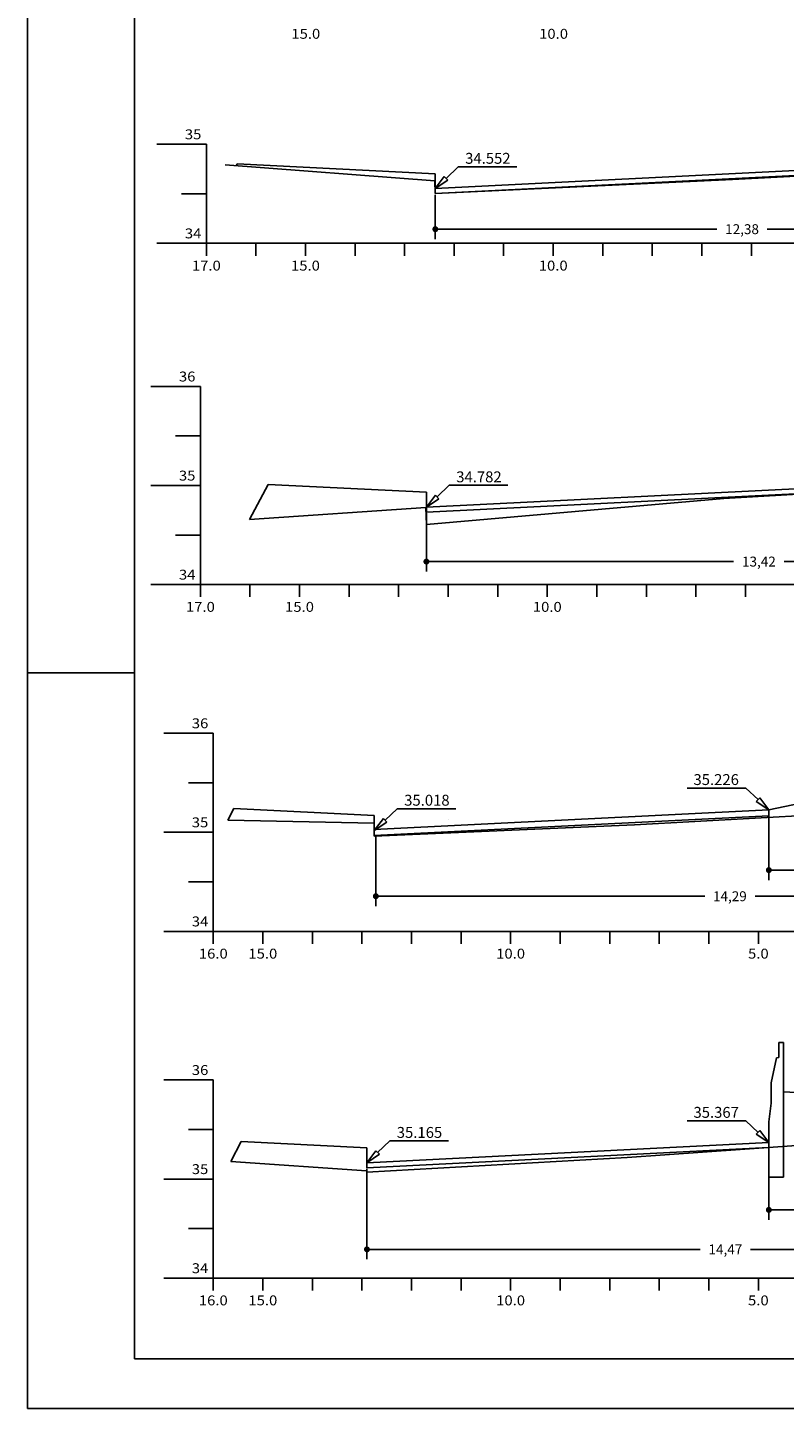
# Model space of a CAD drawing. Extents: x -318 to 1958, y -381 to 387.
# Drawn here: x 1545 to 1621, y -359 to -220 of the extents above; entities that cross this region are included whole.
import ezdxf
from ezdxf.enums import TextEntityAlignment as Align

# ---------------------------------------------------------------- set-up
doc = ezdxf.new("R2010")
doc.units = 0
doc.header["$MEASUREMENT"] = 0
doc.linetypes.add('LIN0', pattern=[0])
doc.layers.get('0').update_dxf_attribs({"linetype": 'CONTINUOUS'})
doc.layers.get('DEFPOINTS').update_dxf_attribs({"linetype": 'CONTINUOUS'})
for name, color, linetype in [('COTAS', 20, 'CONTINUOUS'), ('DISTÂNCIAS', 50, 'CONTINUOUS'), ('NOVO', 7, 'CONTINUOUS'), ('PAVIMENTO', 5, 'CONTINUOUS'), ('SECOES', 7, 'LIN0')]:
    doc.layers.add(name, color=color, linetype=linetype)
doc.styles.add('ROMANS', font='romans')
doc.dimstyles.get("Standard").update_dxf_attribs({"dimtxt": 0.18, "dimasz": 0.18, "dimexe": 0.18, "dimexo": 0.0625, "dimgap": 0.09, "dimtad": 0, "dimtih": 1, "dimtoh": 1, "dimdec": 4, "dimzin": 0, "dimtxsty": 'STANDARD', "dimcen": 0.09, "dimazin": 3, "dimtfac": 1, "dimtdec": 4, "dimtofl": 0, "dimtmove": 0, "dimatfit": 3, "dimtolj": 1, "dimtzin": 0})

# ---------------------------------------------------------------- blocks, each defined once
blk = doc.blocks.new('_DOT')
at = {"color": 0, "linetype": 'BYBLOCK'}
blk.add_line((-0.5, 0), (-1, 0), dxfattribs=at)
at = {"color": 0, "linetype": 'BYBLOCK', "const_width": 0.5}
blk.add_lwpolyline([(-0.25, 0, 1), (0.25, 0, 1)], format="xyb", close=True, dxfattribs=at)
blk = doc.blocks.new('*D493')
at = {"color": 0, "linetype": 'BYBLOCK'}
for p, q in [((1619.38, -332.94), (1619.38, -340.11)), ((1651.18, -335.71), (1651.18, -340.11)), ((1619.98, -339.11), (1633.07, -339.11)), ((1650.58, -339.11), (1637.49, -339.11))]:
    blk.add_line(p, q, dxfattribs=at)
at = {"layer": 'DEFPOINTS', "color": 0, "linetype": 'BYBLOCK'}
for p in [(1619.38, -332.32), (1651.18, -335.08), (1651.18, -339.11)]:
    blk.add_point(p, dxfattribs=at)
at = {"color": 0, "linetype": 'BYBLOCK', "xscale": 0.6, "yscale": 0.6, "zscale": 0.6, "rotation": 180}
blk.add_blockref('_DOT', (1619.38, -339.11), dxfattribs=at)
at = {"color": 0, "linetype": 'BYBLOCK', "xscale": 0.6, "yscale": 0.6, "zscale": 0.6}
blk.add_blockref('_DOT', (1651.18, -339.11), dxfattribs=at)
at = {"color": 0, "linetype": 'BYBLOCK', "insert": (1635.28, -339.11), "char_height": 1, "attachment_point": 5}
blk.add_mtext('\\A1;6,36', dxfattribs=at)
blk = doc.blocks.new('*D494')
at = {"color": 0, "linetype": 'BYBLOCK'}
for p, q in [((1578.83, -334.97), (1578.83, -344.09)), ((1651.18, -335.71), (1651.18, -344.09)), ((1579.43, -343.09), (1612.46, -343.09)), ((1650.58, -343.09), (1617.54, -343.09))]:
    blk.add_line(p, q, dxfattribs=at)
at = {"layer": 'DEFPOINTS', "color": 0, "linetype": 'BYBLOCK'}
for p in [(1578.83, -334.35), (1651.18, -335.08), (1651.18, -343.09)]:
    blk.add_point(p, dxfattribs=at)
at = {"color": 0, "linetype": 'BYBLOCK', "xscale": 0.6, "yscale": 0.6, "zscale": 0.6, "rotation": 180}
blk.add_blockref('_DOT', (1578.83, -343.09), dxfattribs=at)
at = {"color": 0, "linetype": 'BYBLOCK', "xscale": 0.6, "yscale": 0.6, "zscale": 0.6}
blk.add_blockref('_DOT', (1651.18, -343.09), dxfattribs=at)
at = {"color": 0, "linetype": 'BYBLOCK', "insert": (1615, -343.09), "char_height": 1, "attachment_point": 5}
blk.add_mtext('\\A1;14,47', dxfattribs=at)
blk = doc.blocks.new('*D500')
at = {"color": 0, "linetype": 'BYBLOCK'}
for p, q in [((1619.38, -299.35), (1619.38, -305.81)), ((1651.18, -299.86), (1651.18, -305.81)), ((1619.98, -304.81), (1633.07, -304.81)), ((1650.58, -304.81), (1637.48, -304.81))]:
    blk.add_line(p, q, dxfattribs=at)
at = {"layer": 'DEFPOINTS', "color": 0, "linetype": 'BYBLOCK'}
for p in [(1619.38, -298.73), (1651.18, -299.23), (1651.18, -304.81)]:
    blk.add_point(p, dxfattribs=at)
at = {"color": 0, "linetype": 'BYBLOCK', "xscale": 0.6, "yscale": 0.6, "zscale": 0.6, "rotation": 180}
blk.add_blockref('_DOT', (1619.38, -304.81), dxfattribs=at)
at = {"color": 0, "linetype": 'BYBLOCK', "xscale": 0.6, "yscale": 0.6, "zscale": 0.6}
blk.add_blockref('_DOT', (1651.18, -304.81), dxfattribs=at)
at = {"color": 0, "linetype": 'BYBLOCK', "insert": (1635.28, -304.81), "char_height": 1, "attachment_point": 5}
blk.add_mtext('\\A1;6,36', dxfattribs=at)
blk = doc.blocks.new('*D501')
at = {"color": 0, "linetype": 'BYBLOCK'}
for p, q in [((1651.18, -299.86), (1651.18, -308.45)), ((1579.73, -301.34), (1579.73, -308.45)), ((1580.33, -307.45), (1612.91, -307.45)), ((1650.58, -307.45), (1618, -307.45))]:
    blk.add_line(p, q, dxfattribs=at)
at = {"layer": 'DEFPOINTS', "color": 0, "linetype": 'BYBLOCK'}
for p in [(1651.18, -299.23), (1579.73, -300.71), (1651.18, -307.45)]:
    blk.add_point(p, dxfattribs=at)
at = {"color": 0, "linetype": 'BYBLOCK', "xscale": 0.6, "yscale": 0.6, "zscale": 0.6, "rotation": 180}
blk.add_blockref('_DOT', (1579.73, -307.45), dxfattribs=at)
at = {"color": 0, "linetype": 'BYBLOCK', "xscale": 0.6, "yscale": 0.6, "zscale": 0.6}
blk.add_blockref('_DOT', (1651.18, -307.45), dxfattribs=at)
at = {"color": 0, "linetype": 'BYBLOCK', "insert": (1615.45, -307.45), "char_height": 1, "attachment_point": 5}
blk.add_mtext('\\A1;14,29', dxfattribs=at)
blk = doc.blocks.new('*D505')
at = {"color": 0, "linetype": 'BYBLOCK'}
for p, q in [((1651.93, -267.27), (1651.93, -274.67)), ((1584.83, -268.8), (1584.83, -274.67)), ((1585.43, -273.67), (1615.83, -273.67)), ((1651.33, -273.67), (1620.92, -273.67))]:
    blk.add_line(p, q, dxfattribs=at)
at = {"layer": 'DEFPOINTS', "color": 0, "linetype": 'BYBLOCK'}
for p in [(1651.93, -266.64), (1584.83, -268.18), (1651.93, -273.67)]:
    blk.add_point(p, dxfattribs=at)
at = {"color": 0, "linetype": 'BYBLOCK', "xscale": 0.6, "yscale": 0.6, "zscale": 0.6, "rotation": 180}
blk.add_blockref('_DOT', (1584.83, -273.67), dxfattribs=at)
at = {"color": 0, "linetype": 'BYBLOCK', "xscale": 0.6, "yscale": 0.6, "zscale": 0.6}
blk.add_blockref('_DOT', (1651.93, -273.67), dxfattribs=at)
at = {"color": 0, "linetype": 'BYBLOCK', "insert": (1618.38, -273.67), "char_height": 1, "attachment_point": 5}
blk.add_mtext('\\A1;13,42', dxfattribs=at)
blk = doc.blocks.new('*D509')
at = {"color": 0, "linetype": 'BYBLOCK'}
for p, q in [((1647.63, -235.45), (1647.63, -241.12)), ((1585.73, -236.65), (1585.73, -241.12)), ((1586.33, -240.12), (1614.13, -240.12)), ((1647.03, -240.12), (1619.22, -240.12))]:
    blk.add_line(p, q, dxfattribs=at)
at = {"layer": 'DEFPOINTS', "color": 0, "linetype": 'BYBLOCK'}
for p in [(1647.63, -234.83), (1585.73, -236.03), (1647.63, -240.12)]:
    blk.add_point(p, dxfattribs=at)
at = {"color": 0, "linetype": 'BYBLOCK', "xscale": 0.6, "yscale": 0.6, "zscale": 0.6, "rotation": 180}
blk.add_blockref('_DOT', (1585.73, -240.12), dxfattribs=at)
at = {"color": 0, "linetype": 'BYBLOCK', "xscale": 0.6, "yscale": 0.6, "zscale": 0.6}
blk.add_blockref('_DOT', (1647.63, -240.12), dxfattribs=at)
at = {"color": 0, "linetype": 'BYBLOCK', "insert": (1616.68, -240.12), "char_height": 1, "attachment_point": 5}
blk.add_mtext('\\A1;12,38', dxfattribs=at)

msp = doc.modelspace()

# ---------------------------------------------------------------- linework, layer by layer
at = {"layer": 'COTAS'}
for p, q in [((1585.726, -236.027), (1586.639, -234.811)), ((1584.825, -268.175), (1585.738, -266.959)), ((1619.375, -298.73), (1618.463, -297.514)), ((1579.575, -300.816), (1580.488, -299.6)), ((1619.375, -332.32), (1618.463, -331.104)), ((1578.825, -334.346), (1579.738, -333.129))]:
    msp.add_line(p, q, dxfattribs=at)
at = {"layer": 'COTAS', "color": 20}
for points in [[(1588.035, -233.823), (1586.811, -234.991)], [(1588.035, -233.823), (1593.954, -233.823)], [(1587.134, -265.972), (1585.911, -267.14)], [(1587.134, -265.972), (1593.053, -265.972)], [(1617.067, -296.527), (1611.147, -296.527)], [(1617.067, -296.527), (1618.29, -297.694)], [(1581.884, -298.613), (1580.661, -299.781)], [(1581.884, -298.613), (1587.803, -298.613)], [(1617.067, -330.117), (1611.147, -330.117)], [(1617.067, -330.117), (1618.29, -331.284)], [(1581.134, -332.142), (1579.911, -333.31)], [(1581.134, -332.142), (1587.053, -332.142)]]:
    msp.add_lwpolyline(points, dxfattribs=at)
at = {"layer": 'COTAS'}
for points in [[(1585.726, -236.027), (1586.983, -235.172)], [(1586.639, -234.811), (1586.983, -235.172)], [(1584.825, -268.175), (1586.083, -267.321)], [(1585.738, -266.959), (1586.083, -267.321)], [(1618.463, -297.514), (1618.118, -297.875)], [(1619.375, -298.73), (1618.118, -297.875)], [(1580.488, -299.6), (1580.833, -299.961)], [(1579.575, -300.816), (1580.833, -299.961)], [(1618.463, -331.104), (1618.118, -331.465)], [(1619.375, -332.32), (1618.118, -331.465)], [(1578.825, -334.346), (1580.083, -333.491)], [(1579.738, -333.129), (1580.083, -333.491)]]:
    msp.add_lwpolyline(points, dxfattribs=at)
at = {"layer": 'NOVO', "color": 253}
for p, q in [((1555.393, -156.318), (1555.393, -354.14)), ((1555.393, -354.14), (1952.893, -354.141))]:
    msp.add_line(p, q, dxfattribs=at)
at = {"layer": 'NOVO', "color": 7}
for p, q in [((1555.393, -284.89), (1544.593, -284.89)), ((1544.593, -359.14), (1957.893, -359.141))]:
    msp.add_line(p, q, dxfattribs=at)
msp.add_lwpolyline([(1550.393, -156.318), (1550.393, -210.64), (1544.593, -213.648), (1544.593, -359.14)], dxfattribs=at)
at = {"layer": 'PAVIMENTO'}
for p, q in [((1584.825, -268.676), (1584.825, -266.676)), ((1619.375, -298.73), (1622.625, -298.067)), ((1619.375, -299.329), (1619.375, -298.73)), ((1620.875, -322.225), (1620.375, -322.225)), ((1620.375, -322.225), (1620.375, -323.725)), ((1620.875, -335.82), (1620.875, -322.225)), ((1620.154, -323.768), (1619.625, -326.275)), ((1620.375, -323.725), (1620.154, -323.768)), ((1619.625, -326.275), (1619.625, -328.325)), ((1619.625, -328.325), (1619.375, -330.225)), ((1619.375, -330.225), (1619.375, -335.82)), ((1619.375, -335.82), (1620.875, -335.82))]:
    msp.add_line(p, q, dxfattribs=at)
at = {"layer": 'SECOES', "color": 4, "linetype": 'LIN0'}
for p, q in [((1562.626, -231.548), (1557.626, -231.548)), ((1562.626, -231.548), (1562.626, -241.548)), ((1562.626, -236.548), (1560.126, -236.548)), ((1562.626, -241.548), (1557.626, -241.548)), ((1562.626, -241.548), (1732.626, -241.548)), ((1562.626, -242.798), (1562.626, -241.548)), ((1562.626, -242.798), (1562.626, -241.548)), ((1567.626, -242.798), (1567.626, -241.548)), ((1572.626, -242.798), (1572.626, -241.548)), ((1577.626, -242.798), (1577.626, -241.548)), ((1582.626, -242.798), (1582.626, -241.548)), ((1587.626, -242.798), (1587.626, -241.548)), ((1592.626, -242.798), (1592.626, -241.548)), ((1597.626, -242.798), (1597.626, -241.548)), ((1602.626, -242.798), (1602.626, -241.548)), ((1607.626, -242.798), (1607.626, -241.548)), ((1612.626, -242.798), (1612.626, -241.548)), ((1617.626, -242.798), (1617.626, -241.548)), ((1562.025, -255.992), (1557.025, -255.992)), ((1562.025, -255.992), (1562.025, -275.992)), ((1562.025, -260.992), (1559.525, -260.992)), ((1562.025, -265.992), (1557.025, -265.992)), ((1562.025, -270.992), (1559.525, -270.992)), ((1562.025, -275.992), (1557.025, -275.992)), ((1562.025, -275.992), (1732.025, -275.992)), ((1562.025, -277.242), (1562.025, -275.992)), ((1567.025, -277.242), (1567.025, -275.992)), ((1572.025, -277.242), (1572.025, -275.992)), ((1577.025, -277.242), (1577.025, -275.992)), ((1582.025, -277.242), (1582.025, -275.992)), ((1587.025, -277.242), (1587.025, -275.992)), ((1592.025, -277.242), (1592.025, -275.992)), ((1597.025, -277.242), (1597.025, -275.992)), ((1602.025, -277.242), (1602.025, -275.992)), ((1607.025, -277.242), (1607.025, -275.992)), ((1612.025, -277.242), (1612.025, -275.992)), ((1617.025, -277.242), (1617.025, -275.992)), ((1563.325, -290.992), (1558.325, -290.992)), ((1563.325, -290.992), (1563.325, -310.992)), ((1563.325, -295.992), (1560.825, -295.992)), ((1563.325, -300.992), (1558.325, -300.992)), ((1563.325, -305.992), (1560.825, -305.992)), ((1563.325, -310.992), (1558.325, -310.992)), ((1563.325, -310.992), (1733.325, -310.992)), ((1563.325, -312.242), (1563.325, -310.992)), ((1568.325, -312.242), (1568.325, -310.992)), ((1573.325, -312.242), (1573.325, -310.992)), ((1578.325, -312.242), (1578.325, -310.992)), ((1583.325, -312.242), (1583.325, -310.992)), ((1588.325, -312.242), (1588.325, -310.992)), ((1593.325, -312.242), (1593.325, -310.992)), ((1598.325, -312.242), (1598.325, -310.992)), ((1603.325, -312.242), (1603.325, -310.992)), ((1608.325, -312.242), (1608.325, -310.992)), ((1613.325, -312.242), (1613.325, -310.992)), ((1618.325, -312.242), (1618.325, -310.992)), ((1563.325, -325.992), (1558.325, -325.992)), ((1563.325, -325.992), (1563.325, -345.992)), ((1563.325, -330.992), (1560.825, -330.992)), ((1563.325, -335.992), (1558.325, -335.992)), ((1563.325, -340.992), (1560.825, -340.992)), ((1563.325, -345.992), (1558.325, -345.992)), ((1563.325, -345.992), (1743.325, -345.992)), ((1563.325, -347.242), (1563.325, -345.992)), ((1568.325, -347.242), (1568.325, -345.992)), ((1573.325, -347.242), (1573.325, -345.992)), ((1578.325, -347.242), (1578.325, -345.992)), ((1583.325, -347.242), (1583.325, -345.992)), ((1588.325, -347.242), (1588.325, -345.992)), ((1593.325, -347.242), (1593.325, -345.992)), ((1598.325, -347.242), (1598.325, -345.992)), ((1603.325, -347.242), (1603.325, -345.992)), ((1608.325, -347.242), (1608.325, -345.992)), ((1613.325, -347.242), (1613.325, -345.992)), ((1618.325, -347.242), (1618.325, -345.992))]:
    msp.add_line(p, q, dxfattribs=at)
at = {"layer": 'SECOES', "color": 7, "linetype": 'LIN0'}
for p, q in [((1564.528, -233.636), (1585.676, -235.248)), ((1615.726, -235.118), (1637.926, -233.958)), ((1585.676, -235.248), (1585.726, -236.528)), ((1585.726, -236.528), (1615.726, -235.118)), ((1614.825, -267.292), (1636.825, -266.062)), ((1584.825, -269.942), (1614.825, -267.292)), ((1566.99, -269.42), (1584.775, -268.202)), ((1584.775, -268.202), (1584.825, -269.942)), ((1605.825, -300.252), (1631.775, -298.822)), ((1564.8, -299.771), (1579.575, -300.082)), ((1579.575, -300.082), (1579.575, -301.383)), ((1579.575, -301.383), (1605.825, -300.252)), ((1605.075, -333.822), (1631.025, -331.992)), ((1565.101, -334.211), (1578.775, -335.172)), ((1578.825, -335.302), (1605.075, -333.822)), ((1578.775, -335.172), (1578.825, -335.302))]:
    msp.add_line(p, q, dxfattribs=at)
at = {"layer": 'SECOES', "color": 5, "linetype": 'LIN0'}
for p, q in [((1565.624, -233.72), (1565.726, -233.527)), ((1565.726, -233.527), (1585.726, -234.527)), ((1585.726, -236.027), (1625.026, -234.063)), ((1585.726, -234.527), (1585.726, -236.527)), ((1585.726, -236.527), (1625.026, -234.564)), ((1566.99, -269.42), (1568.851, -265.877)), ((1568.851, -265.877), (1584.825, -266.676)), ((1584.825, -268.175), (1634.625, -265.688)), ((1584.825, -268.676), (1634.625, -266.188)), ((1584.793, -268.802), (1584.793, -268.802)), ((1584.793, -268.802), (1584.793, -268.802)), ((1564.8, -299.771), (1565.41, -298.608)), ((1565.41, -298.608), (1579.575, -299.316)), ((1579.575, -300.718), (1619.375, -298.73)), ((1579.575, -299.316), (1579.575, -301.317)), ((1579.575, -301.317), (1619.375, -299.329)), ((1587.075, -299.672), (1587.075, -299.672)), ((1587.075, -299.672), (1587.075, -299.672)), ((1620.875, -327.2), (1634.375, -327.875)), ((1565.101, -334.211), (1566.151, -332.212)), ((1566.151, -332.212), (1578.825, -332.846)), ((1578.825, -334.346), (1619.375, -332.32)), ((1578.825, -334.846), (1619.375, -332.82)), ((1578.825, -332.846), (1578.825, -334.846))]:
    msp.add_line(p, q, dxfattribs=at)

# ---------------------------------------------------------------- texts
at = {"layer": 'COTAS', "color": 20, "style": 'ROMANS'}
for s, p in [('34.552', (1591.032, -233.519)), ('34.782', (1590.131, -265.668)), ('35.226', (1614.07, -296.222)), ('35.018', (1584.881, -298.309)), ('35.367', (1614.07, -329.812)), ('35.165', (1584.131, -331.838))]:
    msp.add_text(s, height=1.1, dxfattribs=at).set_placement(p, align=Align.CENTER)
at = {"layer": 'SECOES', "color": 1, "style": 'ROMANS'}
for s, width, p, p2 in [('15.0', 0.914179, (1571.202, -220.901), (1574.119, -220.901)), ('10.0', 0.914179, (1596.202, -220.901), (1599.119, -220.901)), ('35', 0.945946, (1560.459, -231.048), (1562.126, -231.048)), ('34', 0.921053, (1560.459, -241.048), (1562.126, -241.048)), ('17.0', 0.914179, (1561.167, -244.298), (1564.084, -244.298)), ('15.0', 0.914179, (1571.167, -244.298), (1574.084, -244.298)), ('10.0', 0.914179, (1596.167, -244.298), (1599.084, -244.298)), ('36', 0.945946, (1559.859, -255.492), (1561.525, -255.492)), ('35', 0.945946, (1559.859, -265.492), (1561.525, -265.492)), ('34', 0.921053, (1559.859, -275.492), (1561.525, -275.492)), ('17.0', 0.914179, (1560.567, -278.742), (1563.484, -278.742)), ('15.0', 0.914179, (1570.567, -278.742), (1573.484, -278.742)), ('10.0', 0.914179, (1595.567, -278.742), (1598.484, -278.742)), ('36', 0.945946, (1561.159, -290.492), (1562.825, -290.492)), ('35', 0.945946, (1561.159, -300.492), (1562.825, -300.492)), ('34', 0.921053, (1561.159, -310.492), (1562.825, -310.492)), ('16.0', 0.914179, (1561.867, -313.742), (1564.784, -313.742)), ('15.0', 0.914179, (1566.867, -313.742), (1569.784, -313.742)), ('10.0', 0.914179, (1591.867, -313.742), (1594.784, -313.742)), ('5.0', 0.930851, (1617.284, -313.742), (1619.367, -313.742)), ('36', 0.945946, (1561.159, -325.492), (1562.825, -325.492)), ('35', 0.945946, (1561.159, -335.492), (1562.825, -335.492)), ('34', 0.921053, (1561.159, -345.492), (1562.825, -345.492)), ('16.0', 0.914179, (1561.867, -348.742), (1564.784, -348.742)), ('15.0', 0.914179, (1566.867, -348.742), (1569.784, -348.742)), ('10.0', 0.914179, (1591.867, -348.742), (1594.784, -348.742)), ('5.0', 0.930851, (1617.284, -348.742), (1619.367, -348.742))]:
    msp.add_text(s, height=1, dxfattribs=dict(at, width=width)).set_placement(p, p2, align=Align.FIT)

# ---------------------------------------------------------------- dimensions: what is measured, and where the dimension line sits
at = {"layer": 'DISTÂNCIAS'}
for base, p1, p2, picture, middle in [((1647.626, -240.118), (1585.726, -236.027), (1647.626, -234.827), '*D509', (1616.676, -240.118)), ((1651.925, -273.671), (1584.825, -268.175), (1651.925, -266.641), '*D505', (1618.375, -273.671)), ((1651.175, -307.445), (1579.731, -300.71), (1651.175, -299.23), '*D501', (1615.453, -307.445)), ((1651.175, -304.808), (1619.375, -298.73), (1651.175, -299.23), '*D500', (1635.275, -304.808)), ((1651.178, -339.107), (1619.375, -332.32), (1651.178, -335.082), '*D493', (1635.277, -339.107)), ((1651.178, -343.088), (1578.825, -334.346), (1651.178, -335.082), '*D494', (1615.002, -343.088))]:
    dim = msp.add_linear_dim(base=base, p1=p1, p2=p2, dimstyle='STANDARD', override={"dimtxt": 1, "dimasz": 0.6, "dimexe": 1, "dimexo": 0.625, "dimgap": 0.625, "dimdec": 2, "dimlfac": 0.2, "dimzin": 8, "dimblk1": 'DOT', "dimblk2": 'DOT', "dimsah": 1, "dimcen": 2.5, "dimtdec": 2}, dxfattribs=at)
    dim.commit()
    dim.dimension.update_dxf_attribs({"geometry": picture, "text_midpoint": middle})

doc.saveas('drawing.dxf')
